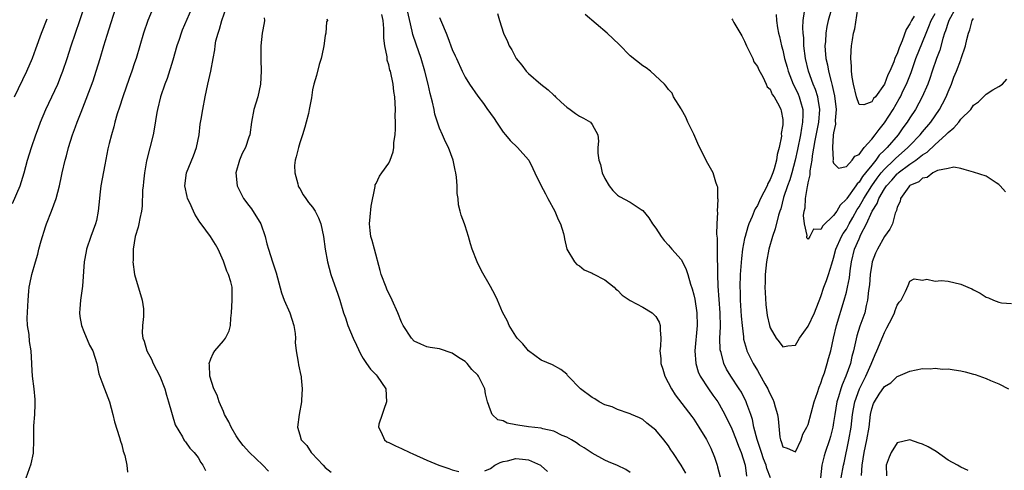
# Model space of a CAD drawing. Units: inches. Extents: x 2529000 to 2532000, y 1551000 to 1554000.
# Drawn here: x 2529377 to 2529532, y 1553812 to 1553883 of the extents above; entities that cross this region are included whole.
import ezdxf

# ---------------------------------------------------------------- set-up
doc = ezdxf.new("R2010")
doc.units = ezdxf.units.IN
doc.header["$MEASUREMENT"] = 0
doc.layers.add('LD25291551_2ft', color=84, linetype='Continuous')

msp = doc.modelspace()

# ---------------------------------------------------------------- linework, layer by layer
at = {"layer": 'LD25291551_2ft'}
for points, elevation in [([(2529375.8, 1553854.2), (2529376.99, 1553857), (2529377.61, 1553859), (2529378.17, 1553861), (2529378.79, 1553863), (2529379.46, 1553865), (2529379.88, 1553866.12), (2529380.21, 1553867), (2529381.06, 1553869), (2529382.93, 1553873), (2529383.53, 1553874.47), (2529383.73, 1553875), (2529384.4, 1553877), (2529385.03, 1553879), (2529385.7, 1553881), (2529386.4, 1553883), (2529387.7, 1553887)], 7126), ([(2529416.07, 1553812.07), (2529415.18, 1553813), (2529414.06, 1553814.06), (2529413.11, 1553815), (2529412.1, 1553816.1), (2529411.41, 1553817), (2529411, 1553817.64), (2529410.19, 1553819), (2529409.83, 1553819.83), (2529409.18, 1553821), (2529409, 1553821.45), (2529408.31, 1553823), (2529408.01, 1553824.01), (2529407.5, 1553825), (2529406.83, 1553827), (2529406.79, 1553828.79), (2529406.75, 1553829), (2529407, 1553829.73), (2529407.39, 1553830.61), (2529407.66, 1553831), (2529409, 1553832.6), (2529409.3, 1553833), (2529409.87, 1553834.13), (2529410.11, 1553835), (2529410.16, 1553836.16), (2529410.27, 1553837), (2529410.36, 1553839), (2529410.34, 1553841), (2529410.13, 1553841.87), (2529409.81, 1553843), (2529409.54, 1553843.54), (2529409, 1553845.11), (2529408.15, 1553847), (2529407.73, 1553847.73), (2529406.93, 1553849), (2529405.51, 1553851), (2529405.28, 1553851.28), (2529404.49, 1553852.49), (2529404.28, 1553853), (2529403.7, 1553854.3), (2529403.35, 1553855), (2529403.27, 1553855.27), (2529402.91, 1553857), (2529403.19, 1553859), (2529404.28, 1553861.72), (2529404.76, 1553863), (2529405.15, 1553865), (2529405.32, 1553866.68), (2529405.48, 1553867.48), (2529405.73, 1553869), (2529406.1, 1553871), (2529406.51, 1553873), (2529406.99, 1553875), (2529407.36, 1553877), (2529407.64, 1553878.36), (2529407.67, 1553879), (2529407.81, 1553879.81), (2529408.14, 1553881), (2529408.39, 1553881.61), (2529408.76, 1553883), (2529409.85, 1553886.15)], 7118), ([(2529377.96, 1553811), (2529378.76, 1553813.24), (2529379.11, 1553814.89), (2529379.17, 1553817), (2529379.18, 1553819.18), (2529379.31, 1553821), (2529379.38, 1553822.62), (2529379.35, 1553823.35), (2529379.23, 1553825), (2529378.96, 1553827), (2529378.85, 1553828.85), (2529378.82, 1553829), (2529378.71, 1553831), (2529378.45, 1553832.45), (2529378.41, 1553833.59), (2529378.18, 1553835), (2529378.13, 1553836.13), (2529378.24, 1553839), (2529378.39, 1553840.39), (2529378.43, 1553841), (2529378.51, 1553841.49), (2529378.83, 1553843), (2529379.41, 1553845), (2529379.79, 1553846.21), (2529379.96, 1553847), (2529380.3, 1553848.3), (2529381, 1553850.54), (2529381.16, 1553851), (2529381.95, 1553853), (2529382.68, 1553855), (2529383.2, 1553857), (2529383.52, 1553858.48), (2529383.61, 1553859), (2529384.07, 1553861), (2529384.28, 1553861.72), (2529384.63, 1553863), (2529385.25, 1553865), (2529385.72, 1553866.28), (2529385.96, 1553867), (2529386.59, 1553868.59), (2529387.41, 1553870.59), (2529388.48, 1553873.52), (2529388.97, 1553875), (2529389.58, 1553877), (2529390.16, 1553879), (2529390.7, 1553880.7), (2529391.34, 1553882.66), (2529392.07, 1553885)], 7124), ([(2529397.91, 1553885), (2529397.1, 1553883), (2529396.42, 1553881), (2529395.25, 1553877), (2529395, 1553876.32), (2529394.56, 1553875), (2529394.14, 1553873.86), (2529393.14, 1553871), (2529392.64, 1553869.36), (2529392.28, 1553868.28), (2529391.92, 1553867), (2529391.74, 1553866.26), (2529391.35, 1553865), (2529391, 1553863.65), (2529390.79, 1553862.79), (2529390.3, 1553860.3), (2529389.71, 1553857), (2529389.55, 1553855.55), (2529389.47, 1553855), (2529389.28, 1553853), (2529389, 1553851.54), (2529388.88, 1553851), (2529388.14, 1553849), (2529387.43, 1553847), (2529387.38, 1553846.62), (2529387.05, 1553845), (2529386.82, 1553841.18), (2529386.49, 1553839), (2529386.39, 1553837.61), (2529386.36, 1553837), (2529386.4, 1553836.4), (2529386.64, 1553835), (2529387, 1553834.05), (2529387.91, 1553831.91), (2529388.45, 1553831), (2529389.05, 1553829), (2529389.37, 1553827.37), (2529389.88, 1553826.12), (2529390.29, 1553825), (2529391.07, 1553823), (2529391.59, 1553821), (2529391.84, 1553819.84), (2529392.65, 1553817.35), (2529392.78, 1553816.78), (2529393, 1553816.19), (2529393.23, 1553815.23), (2529393.47, 1553814.53), (2529393.81, 1553813), (2529393.91, 1553811.91)], 7122), ([(2529404.31, 1553885.69), (2529402.52, 1553881.48), (2529402.35, 1553881), (2529402.02, 1553880.02), (2529401.65, 1553879), (2529401, 1553876.74), (2529400.13, 1553873.87), (2529399.77, 1553873), (2529399.1, 1553871), (2529398.62, 1553869), (2529398.53, 1553868.53), (2529398.11, 1553865.89), (2529397.93, 1553865), (2529396.9, 1553860.9), (2529396.56, 1553859), (2529396.42, 1553857.58), (2529396.34, 1553857), (2529396.27, 1553856.27), (2529396.22, 1553853.78), (2529396.1, 1553853), (2529395.84, 1553851.84), (2529395.7, 1553851), (2529395.55, 1553850.45), (2529395.11, 1553849), (2529394.77, 1553847), (2529394.76, 1553845.24), (2529394.74, 1553845), (2529395.01, 1553843), (2529396.22, 1553839), (2529396.39, 1553837.61), (2529396.43, 1553837), (2529396.4, 1553836.4), (2529396.24, 1553835), (2529396.21, 1553833.79), (2529396.32, 1553833), (2529396.52, 1553832.52), (2529396.95, 1553831), (2529397.67, 1553829.67), (2529397.95, 1553829), (2529398.97, 1553827), (2529399.76, 1553825), (2529400.01, 1553824.01), (2529400.36, 1553823), (2529401.38, 1553819.38), (2529402.53, 1553817.47), (2529402.75, 1553817), (2529402.85, 1553816.85), (2529403, 1553816.68), (2529403.71, 1553815.71), (2529404.39, 1553815), (2529405, 1553814.22), (2529405.44, 1553813.44), (2529405.74, 1553813), (2529406.16, 1553812.16)], 7120), ([(2529481.77, 1553811.77), (2529481, 1553813.03), (2529479.72, 1553815), (2529479.41, 1553815.41), (2529479, 1553816.04), (2529478.28, 1553817), (2529477, 1553818.5), (2529475.63, 1553819.63), (2529475, 1553820.2), (2529474.46, 1553820.46), (2529473.21, 1553821), (2529473, 1553821.11), (2529472.85, 1553821.15), (2529471, 1553821.75), (2529470.18, 1553822.18), (2529469, 1553822.53), (2529468.09, 1553823), (2529467.45, 1553823.45), (2529467, 1553823.68), (2529465.18, 1553825), (2529463.25, 1553827), (2529463.15, 1553827.15), (2529463, 1553827.32), (2529462.08, 1553828.08), (2529460.79, 1553828.8), (2529459, 1553829.55), (2529457, 1553830.99), (2529456.1, 1553832.1), (2529455.22, 1553833), (2529455, 1553833.29), (2529453.95, 1553835), (2529453.67, 1553835.67), (2529452.91, 1553837.09), (2529452.09, 1553839), (2529451.77, 1553839.77), (2529451, 1553841.12), (2529449.62, 1553843.62), (2529448.91, 1553845), (2529448.1, 1553847), (2529447.85, 1553847.85), (2529447.53, 1553849), (2529447, 1553850.7), (2529446.9, 1553851), (2529446.37, 1553852.37), (2529446.25, 1553853), (2529445.98, 1553853.98), (2529445.92, 1553855), (2529445.77, 1553855.77), (2529445.76, 1553857), (2529445.66, 1553858.34), (2529445.55, 1553859), (2529445.45, 1553859.45), (2529445.16, 1553861), (2529444.42, 1553863), (2529443.92, 1553863.92), (2529443.47, 1553865), (2529443, 1553866.03), (2529442.26, 1553868.26), (2529442.12, 1553869), (2529441.88, 1553870.12), (2529441.5, 1553871.5), (2529441.18, 1553873), (2529440.69, 1553875), (2529440.09, 1553877), (2529439.29, 1553879.29), (2529438.8, 1553880.8), (2529438.71, 1553881.29), (2529437.83, 1553885)], 7110), ([(2529524.22, 1553885), (2529523.11, 1553883), (2529523, 1553882.68), (2529522.61, 1553881.39), (2529522.45, 1553881), (2529522.18, 1553880.18), (2529521.69, 1553878.31), (2529521.18, 1553877), (2529520.49, 1553875), (2529520.13, 1553873.87), (2529519.8, 1553873), (2529518.94, 1553871), (2529517.86, 1553869), (2529517, 1553867.68), (2529516.58, 1553867), (2529515.91, 1553866.09), (2529515.14, 1553865), (2529513.4, 1553863), (2529513.19, 1553862.81), (2529513, 1553862.6), (2529512.18, 1553861.82), (2529511.62, 1553861), (2529511, 1553860.25), (2529510.01, 1553859), (2529509.55, 1553858.45), (2529509, 1553857.57), (2529508.7, 1553857.3), (2529508.52, 1553857), (2529507.09, 1553855), (2529507, 1553854.85), (2529506.05, 1553853.95), (2529505.48, 1553853), (2529505, 1553852.29), (2529503.31, 1553850.69), (2529503, 1553850.11), (2529501.83, 1553850.17), (2529501.25, 1553849), (2529501, 1553848.59), (2529500.77, 1553848.77), (2529500.81, 1553849), (2529500.85, 1553849.15), (2529500.44, 1553851), (2529500.28, 1553852.28), (2529500.39, 1553853), (2529500.51, 1553853.49), (2529500.57, 1553855), (2529500.87, 1553856.87), (2529500.93, 1553857.07), (2529501, 1553857.47), (2529501.3, 1553858.7), (2529501.3, 1553859), (2529501.32, 1553859.32), (2529501.61, 1553861), (2529501.68, 1553861.68), (2529502.1, 1553864.1), (2529502.68, 1553867), (2529502.82, 1553869), (2529502.59, 1553870.59), (2529502.49, 1553871), (2529502.14, 1553872.14), (2529501.78, 1553873), (2529501.06, 1553875), (2529500.58, 1553877), (2529500.33, 1553879), (2529500.29, 1553880.29), (2529500.21, 1553881), (2529500.17, 1553881.83), (2529500.23, 1553883), (2529500.4, 1553884.4)], 7098), ([(2529504.63, 1553884.63), (2529504.15, 1553883), (2529503.93, 1553882.07), (2529503.76, 1553881), (2529503.71, 1553879.71), (2529503.64, 1553879), (2529503.67, 1553878.33), (2529503.8, 1553877), (2529504.03, 1553876.03), (2529504.19, 1553875), (2529504.6, 1553873.4), (2529504.79, 1553872.79), (2529505, 1553871.83), (2529505.16, 1553871.16), (2529505.39, 1553869), (2529505.26, 1553867.26), (2529505.3, 1553866.7), (2529505, 1553865.32), (2529504.95, 1553864.95), (2529504.8, 1553863), (2529504.92, 1553861.08), (2529504.9, 1553860.9), (2529505, 1553860.56), (2529505.76, 1553859.76), (2529507, 1553860.04), (2529507.9, 1553861), (2529508.34, 1553861.66), (2529509, 1553861.93), (2529509.82, 1553863), (2529511, 1553864.34), (2529511.52, 1553865), (2529512.14, 1553865.86), (2529513, 1553866.89), (2529514.35, 1553869), (2529515.33, 1553870.67), (2529515.5, 1553871), (2529515.96, 1553871.96), (2529516.48, 1553873), (2529517.18, 1553874.82), (2529517.96, 1553877), (2529519, 1553879.58), (2529519.54, 1553881), (2529519.97, 1553882.03), (2529520.36, 1553883), (2529521, 1553884.12)], 7096), ([(2529517.67, 1553883.67), (2529517.24, 1553883), (2529517, 1553882.45), (2529516.44, 1553881.56), (2529515.79, 1553879.79), (2529515.3, 1553878.7), (2529515, 1553877.75), (2529514.72, 1553877.28), (2529514.65, 1553877), (2529514.48, 1553876.48), (2529513.84, 1553875), (2529513.55, 1553874.45), (2529513, 1553872.95), (2529511.57, 1553871), (2529511.3, 1553870.7), (2529511, 1553870.19), (2529509.73, 1553869.73), (2529509, 1553869.79), (2529508.58, 1553871), (2529508.11, 1553873), (2529507.91, 1553874.09), (2529507.81, 1553875), (2529507.82, 1553875.82), (2529507.71, 1553877), (2529507.76, 1553878.24), (2529507.82, 1553879), (2529507.96, 1553879.96), (2529508.14, 1553881), (2529508.34, 1553881.66), (2529508.81, 1553884.81)], 7094), ([(2529376.13, 1553871), (2529378.05, 1553875), (2529378.93, 1553877.07), (2529379.48, 1553878.52), (2529380.36, 1553881), (2529381.25, 1553883.25)], 7128), ([(2529415.41, 1553883.41), (2529415.43, 1553883), (2529415.39, 1553882.61), (2529415.09, 1553881), (2529414.86, 1553879), (2529414.86, 1553876.86), (2529414.92, 1553875), (2529414.82, 1553873), (2529414.38, 1553871), (2529413.77, 1553869), (2529413.4, 1553867), (2529413.12, 1553865), (2529413, 1553864.61), (2529412.45, 1553863), (2529411.95, 1553862.05), (2529411.5, 1553861), (2529410.93, 1553859), (2529411.15, 1553857), (2529412.14, 1553855), (2529413, 1553853.89), (2529413.38, 1553853.38), (2529414.86, 1553851), (2529415.58, 1553849), (2529415.84, 1553847.84), (2529416.06, 1553847), (2529416.69, 1553845), (2529417.28, 1553843.28), (2529418.13, 1553840.13), (2529418.55, 1553839), (2529419.43, 1553837), (2529420.08, 1553835), (2529420.27, 1553833.73), (2529420.33, 1553833), (2529420.29, 1553832.3), (2529420.45, 1553831), (2529420.77, 1553829.23), (2529420.78, 1553828.78), (2529421.15, 1553827.15), (2529421.2, 1553827), (2529421.23, 1553826.77), (2529421.36, 1553825), (2529421.25, 1553823.25), (2529421.25, 1553823), (2529420.91, 1553821), (2529420.62, 1553819), (2529421, 1553817.78), (2529421.23, 1553817), (2529422.1, 1553816.1), (2529422.78, 1553815), (2529422.9, 1553814.9), (2529424.66, 1553813), (2529425, 1553812.67), (2529425.92, 1553811.92)], 7116), ([(2529425.28, 1553883.28), (2529425.34, 1553883), (2529425.21, 1553882.79), (2529425.08, 1553881), (2529425, 1553880.61), (2529424.78, 1553879), (2529424.49, 1553877.51), (2529424.37, 1553877), (2529424.05, 1553876.05), (2529423.64, 1553874.36), (2529423.2, 1553873), (2529423, 1553872.08), (2529422.82, 1553870.82), (2529422.49, 1553869), (2529422.36, 1553868.36), (2529422.02, 1553867), (2529421.77, 1553866.23), (2529421.43, 1553865), (2529421, 1553863.72), (2529420.78, 1553863), (2529420.44, 1553861.56), (2529420.27, 1553861), (2529420.18, 1553860.18), (2529420.2, 1553859), (2529420.72, 1553857.28), (2529420.76, 1553857), (2529420.82, 1553856.82), (2529421, 1553856.55), (2529421.55, 1553855.55), (2529421.95, 1553855), (2529422.37, 1553854.37), (2529423, 1553853.61), (2529423.44, 1553853), (2529423.96, 1553851.96), (2529424.33, 1553851), (2529424.74, 1553849), (2529425.02, 1553847.02), (2529425.36, 1553845), (2529425.91, 1553843), (2529427, 1553839.93), (2529427.3, 1553839), (2529427.89, 1553837), (2529428.18, 1553836.18), (2529428.54, 1553835), (2529429.38, 1553833), (2529429.92, 1553831.92), (2529430.56, 1553830.56), (2529431, 1553829.79), (2529431.5, 1553829), (2529432.12, 1553828.12), (2529433, 1553827.23), (2529433.2, 1553827), (2529434.56, 1553825), (2529434.67, 1553823), (2529434.25, 1553821.75), (2529433.96, 1553821), (2529433.46, 1553819.46), (2529433.38, 1553819), (2529433.82, 1553818.18), (2529434.31, 1553817), (2529434.71, 1553816.71), (2529435, 1553816.58), (2529436.04, 1553816.04), (2529437, 1553815.64), (2529438.31, 1553815), (2529438.8, 1553814.8), (2529441, 1553813.81), (2529442.9, 1553813), (2529444.47, 1553812.47), (2529445, 1553812.26), (2529446.04, 1553812.04)], 7114), ([(2529473, 1553811.85), (2529472.31, 1553812.31), (2529471, 1553812.96), (2529469.56, 1553813.56), (2529469, 1553813.82), (2529467, 1553814.92), (2529465.75, 1553815.75), (2529465, 1553816.17), (2529464.54, 1553816.54), (2529463.73, 1553817), (2529463, 1553817.4), (2529462.3, 1553817.7), (2529461, 1553818.35), (2529459.26, 1553818.74), (2529459, 1553818.83), (2529457, 1553819.05), (2529455.3, 1553819.3), (2529455, 1553819.38), (2529453.64, 1553819.64), (2529453, 1553819.97), (2529452.17, 1553820.17), (2529451.27, 1553821), (2529451, 1553821.65), (2529450.56, 1553823), (2529450.23, 1553824.23), (2529450.1, 1553825), (2529449.14, 1553827), (2529449, 1553827.17), (2529448.09, 1553828.09), (2529447.33, 1553829), (2529447, 1553829.31), (2529445.96, 1553829.96), (2529445, 1553830.62), (2529443, 1553831.3), (2529441.51, 1553831.51), (2529441, 1553831.64), (2529440.03, 1553832.03), (2529439, 1553832.54), (2529438.59, 1553833), (2529437.29, 1553835), (2529437, 1553835.51), (2529436.42, 1553837), (2529435.53, 1553839), (2529435.37, 1553839.37), (2529435, 1553840.03), (2529434.7, 1553840.7), (2529434.57, 1553841), (2529433.82, 1553843), (2529433.67, 1553843.67), (2529432.77, 1553847), (2529432.39, 1553848.39), (2529432.19, 1553849), (2529432.07, 1553849.93), (2529431.96, 1553851), (2529432.09, 1553852.09), (2529432.23, 1553853.77), (2529432.87, 1553856.87), (2529432.87, 1553857.13), (2529433, 1553857.36), (2529433.53, 1553858.47), (2529433.92, 1553859), (2529435, 1553860.53), (2529435.23, 1553861), (2529435.67, 1553862.33), (2529435.78, 1553863), (2529435.82, 1553863.82), (2529435.99, 1553865), (2529436.05, 1553865.95), (2529436.05, 1553867), (2529436.01, 1553868.01), (2529436.05, 1553869), (2529436.03, 1553869.97), (2529435.94, 1553871), (2529435.81, 1553871.81), (2529435.68, 1553873), (2529435.25, 1553875), (2529435.19, 1553875.19), (2529435, 1553876.01), (2529434.76, 1553876.76), (2529434.73, 1553877), (2529434.73, 1553877.27), (2529434.37, 1553879), (2529434.2, 1553880.2), (2529434.23, 1553881), (2529434.24, 1553881.76), (2529434.12, 1553883), (2529433.92, 1553883.92)], 7112), ([(2529443, 1553883.45), (2529443.28, 1553882.72), (2529444.01, 1553881), (2529444.32, 1553880.32), (2529445, 1553878.41), (2529445.45, 1553877.45), (2529445.64, 1553877), (2529446.56, 1553875), (2529447, 1553874.09), (2529447.7, 1553873), (2529449, 1553871.06), (2529449.92, 1553869.92), (2529450.55, 1553869), (2529450.75, 1553868.75), (2529451, 1553868.35), (2529451.58, 1553867.58), (2529451.98, 1553867), (2529453, 1553865.41), (2529453.37, 1553865), (2529454.1, 1553864.1), (2529455.25, 1553863), (2529457, 1553861.06), (2529457.03, 1553861), (2529457.68, 1553859.68), (2529457.98, 1553859), (2529458.93, 1553857.07), (2529459.69, 1553855.69), (2529460.04, 1553855), (2529461.12, 1553853), (2529461.65, 1553851.65), (2529462.02, 1553851), (2529462.51, 1553849.49), (2529462.6, 1553849), (2529462.63, 1553848.63), (2529463.02, 1553847.02), (2529464.22, 1553845), (2529464.61, 1553844.61), (2529465, 1553844.36), (2529465.76, 1553843.76), (2529467, 1553843.24), (2529467.14, 1553843.14), (2529469, 1553842.17), (2529470.49, 1553841), (2529470.73, 1553840.73), (2529471, 1553840.55), (2529471.75, 1553839.75), (2529473, 1553838.95), (2529475, 1553837.88), (2529476.44, 1553837), (2529476.72, 1553836.72), (2529477, 1553836.4), (2529477.53, 1553835.53), (2529477.7, 1553835), (2529477.69, 1553834.31), (2529477.8, 1553833), (2529477.75, 1553831.75), (2529477.67, 1553831), (2529477.8, 1553829.8), (2529477.82, 1553829), (2529478.11, 1553828.11), (2529478.43, 1553827), (2529479.47, 1553825), (2529480.07, 1553824.07), (2529482.69, 1553820.69), (2529483, 1553820.25), (2529483.81, 1553819), (2529485, 1553817.07), (2529485.68, 1553815.68), (2529486.27, 1553814.27), (2529486.65, 1553813), (2529486.75, 1553812.75), (2529487.17, 1553811.17)], 7108), ([(2529452.11, 1553884.11), (2529452.42, 1553883), (2529453.07, 1553881), (2529453.71, 1553879.71), (2529453.95, 1553879), (2529454.36, 1553878.36), (2529455.07, 1553877), (2529455.94, 1553875.94), (2529456.63, 1553875), (2529457, 1553874.63), (2529458.91, 1553873), (2529460.09, 1553872.09), (2529461, 1553871.23), (2529461.14, 1553871.14), (2529461.26, 1553871), (2529462.15, 1553870.15), (2529463, 1553869.37), (2529463.57, 1553869), (2529464.38, 1553868.38), (2529465, 1553867.94), (2529465.63, 1553867.63), (2529466.72, 1553867), (2529467, 1553866.62), (2529467.9, 1553865), (2529467.99, 1553863.99), (2529467.91, 1553863), (2529467.9, 1553862.1), (2529468.06, 1553861), (2529468.31, 1553860.31), (2529468.6, 1553859), (2529469, 1553858.12), (2529469.68, 1553857), (2529470.26, 1553856.26), (2529471, 1553855.51), (2529471.31, 1553855.31), (2529473, 1553854.41), (2529474.73, 1553853.27), (2529475, 1553853.11), (2529475.94, 1553851.94), (2529476.51, 1553851), (2529477, 1553850.3), (2529477.84, 1553849), (2529478.35, 1553848.35), (2529479, 1553847.65), (2529479.53, 1553847), (2529481, 1553845.36), (2529481.2, 1553845), (2529481.8, 1553843.8), (2529482.06, 1553843), (2529482.49, 1553841.51), (2529482.76, 1553840.76), (2529483, 1553839.83), (2529483.14, 1553839.14), (2529483.49, 1553837), (2529483.54, 1553835), (2529483.17, 1553831), (2529483.31, 1553829), (2529483.71, 1553827.71), (2529484.01, 1553827), (2529485.31, 1553825), (2529486.01, 1553824.01), (2529486.77, 1553823), (2529487, 1553822.63), (2529487.9, 1553821), (2529489, 1553818.71), (2529489.68, 1553817), (2529490.01, 1553816.01), (2529490.44, 1553815), (2529491.06, 1553813), (2529491.3, 1553811.3)], 7106), ([(2529495.08, 1553811), (2529494.51, 1553812.51), (2529494.4, 1553813), (2529493.98, 1553813.99), (2529493.64, 1553815), (2529493.5, 1553815.5), (2529492.96, 1553817.04), (2529492.46, 1553819), (2529492.22, 1553820.22), (2529491.95, 1553821), (2529491.35, 1553822.65), (2529491.24, 1553823), (2529490.48, 1553824.48), (2529490.15, 1553825), (2529488.8, 1553827), (2529488.12, 1553828.12), (2529487.7, 1553829), (2529487.28, 1553830.72), (2529487.19, 1553831), (2529487.16, 1553831.16), (2529487.12, 1553833), (2529487.2, 1553834.8), (2529487.16, 1553837), (2529486.82, 1553841.18), (2529486.77, 1553843), (2529486.77, 1553844.77), (2529486.74, 1553845), (2529486.75, 1553846.75), (2529486.72, 1553847), (2529486.73, 1553848.73), (2529486.64, 1553849.36), (2529486.68, 1553851), (2529486.76, 1553852.76), (2529486.72, 1553853), (2529486.83, 1553854.83), (2529486.79, 1553855), (2529486.76, 1553856.76), (2529486.68, 1553857), (2529486.45, 1553857.55), (2529486.02, 1553859), (2529485, 1553860.84), (2529483.65, 1553863.65), (2529483, 1553865.12), (2529482.05, 1553867), (2529481.77, 1553867.77), (2529481.04, 1553869), (2529481, 1553869.11), (2529479.82, 1553871), (2529479.57, 1553871.57), (2529479, 1553872.12), (2529478.65, 1553872.65), (2529478.37, 1553873), (2529476.18, 1553875), (2529475.52, 1553875.52), (2529475, 1553875.84), (2529473, 1553877.44), (2529471.23, 1553879.23), (2529469.37, 1553881), (2529465.93, 1553883.93)], 7104), ([(2529489, 1553883.24), (2529489.09, 1553883.09), (2529489.32, 1553882.68), (2529490.57, 1553880.57), (2529491, 1553879.75), (2529491.3, 1553879), (2529491.62, 1553878.38), (2529492.27, 1553877), (2529492.47, 1553876.47), (2529493, 1553875.74), (2529493.22, 1553875.22), (2529493.85, 1553874.15), (2529494.4, 1553873), (2529494.55, 1553872.55), (2529495, 1553872.2), (2529495.35, 1553871.35), (2529495.63, 1553871), (2529496.44, 1553869.56), (2529496.7, 1553869), (2529496.76, 1553868.76), (2529497, 1553867.39), (2529497.03, 1553867), (2529497, 1553866.6), (2529496.77, 1553865.23), (2529496.8, 1553864.8), (2529496.45, 1553863), (2529496.12, 1553861.88), (2529496.03, 1553861), (2529495.64, 1553859.64), (2529495.42, 1553859), (2529495, 1553857.95), (2529494.66, 1553857.34), (2529494.52, 1553857), (2529493.49, 1553855), (2529493, 1553853.9), (2529492.66, 1553853.34), (2529492.5, 1553853), (2529492.17, 1553852.17), (2529491.68, 1553851), (2529491.5, 1553850.5), (2529491.07, 1553849), (2529491, 1553848.66), (2529490.68, 1553847), (2529490.48, 1553845.52), (2529490.31, 1553843), (2529490.26, 1553841), (2529490.29, 1553840.29), (2529490.31, 1553839), (2529490.47, 1553836.47), (2529490.59, 1553835), (2529490.81, 1553833.19), (2529490.84, 1553832.84), (2529491.27, 1553831.27), (2529491.36, 1553831), (2529492.35, 1553829), (2529493, 1553827.91), (2529493.36, 1553827.36), (2529494.2, 1553825.8), (2529494.65, 1553825), (2529494.76, 1553824.76), (2529495, 1553824.17), (2529495.42, 1553823.42), (2529495.6, 1553823), (2529495.82, 1553822.18), (2529496.18, 1553821), (2529496.28, 1553820.28), (2529496.56, 1553817.44), (2529496.63, 1553817), (2529496.74, 1553816.74), (2529497, 1553815.91), (2529497.68, 1553815.68), (2529499, 1553815.13), (2529499.87, 1553817), (2529500.13, 1553817.88), (2529500.79, 1553819), (2529501, 1553819.43), (2529501.95, 1553823), (2529502.45, 1553824.45), (2529502.71, 1553825.29), (2529503, 1553825.94), (2529503.25, 1553826.75), (2529503.54, 1553827.54), (2529504, 1553829), (2529504.2, 1553829.8), (2529504.54, 1553831), (2529504.99, 1553832.99), (2529505.47, 1553835), (2529506.68, 1553839), (2529507, 1553840.24), (2529507.18, 1553841), (2529507.48, 1553842.52), (2529507.6, 1553843.6), (2529507.82, 1553845), (2529508.31, 1553847), (2529509, 1553848.64), (2529509.3, 1553849.3), (2529510.19, 1553851), (2529511.07, 1553853), (2529511.83, 1553854.17), (2529512.11, 1553855), (2529513, 1553856.5), (2529513.34, 1553857), (2529514.15, 1553857.85), (2529515, 1553858.85), (2529515.09, 1553858.91), (2529515.17, 1553859), (2529517, 1553860.37), (2529517.91, 1553861), (2529519, 1553861.86), (2529519.71, 1553862.29), (2529521, 1553863.5), (2529522.66, 1553865), (2529522.83, 1553865.17), (2529523, 1553865.39), (2529523.92, 1553866.08), (2529524.68, 1553867), (2529525, 1553867.44), (2529526.59, 1553869), (2529527, 1553869.66), (2529527.82, 1553870.18), (2529529, 1553871.38), (2529530.06, 1553872.06), (2529531, 1553872.59), (2529531.55, 1553873), (2529532.25, 1553873.75)], 7102), ([(2529495.94, 1553883.94), (2529495.99, 1553883), (2529496.18, 1553881.82), (2529496.32, 1553881), (2529496.47, 1553880.47), (2529496.8, 1553879), (2529497, 1553878.3), (2529497.28, 1553877), (2529497.67, 1553875.67), (2529497.83, 1553875), (2529498.65, 1553873), (2529499, 1553872.3), (2529499.41, 1553871.41), (2529499.58, 1553871), (2529499.77, 1553870.23), (2529500.13, 1553869), (2529500.16, 1553868.16), (2529500.12, 1553867), (2529499.93, 1553866.07), (2529499.77, 1553865), (2529499.33, 1553862.67), (2529498.97, 1553861), (2529498.42, 1553859), (2529498.1, 1553857.9), (2529497.75, 1553857), (2529497.12, 1553855.12), (2529496.67, 1553853.33), (2529496.55, 1553853), (2529496.35, 1553852.35), (2529495.79, 1553850.21), (2529495.37, 1553849), (2529494.81, 1553847), (2529494.44, 1553845), (2529494.24, 1553843), (2529494.22, 1553841.78), (2529494.19, 1553841), (2529494.21, 1553840.21), (2529494.32, 1553838.32), (2529494.56, 1553836.56), (2529494.89, 1553835), (2529495, 1553834.62), (2529495.96, 1553833), (2529496.42, 1553832.42), (2529497, 1553831.62), (2529497.79, 1553831.79), (2529499, 1553831.92), (2529499.62, 1553833), (2529501, 1553834.9), (2529501.99, 1553837), (2529503, 1553839.55), (2529503.48, 1553841), (2529503.9, 1553842.1), (2529504.2, 1553843), (2529504.71, 1553844.71), (2529505, 1553845.61), (2529505.36, 1553847), (2529506.25, 1553849), (2529506.52, 1553849.48), (2529507, 1553850.18), (2529507.3, 1553850.7), (2529507.45, 1553851), (2529508.01, 1553852.01), (2529508.73, 1553853.27), (2529509, 1553853.68), (2529509.73, 1553855), (2529511.01, 1553857), (2529511.83, 1553858.17), (2529512.49, 1553859), (2529513, 1553859.6), (2529514.46, 1553861), (2529514.72, 1553861.28), (2529516.69, 1553863), (2529517, 1553863.34), (2529518.62, 1553865), (2529519, 1553865.49), (2529520.29, 1553867), (2529521.67, 1553869), (2529522.13, 1553869.87), (2529522.69, 1553871), (2529523, 1553871.79), (2529523.53, 1553873), (2529523.94, 1553874.06), (2529524.33, 1553875), (2529525, 1553876.82), (2529525.08, 1553877), (2529525.76, 1553879), (2529525.98, 1553879.98), (2529526.24, 1553881), (2529526.45, 1553881.55), (2529526.82, 1553883), (2529527, 1553883.32)], 7100), ([(2529532.03, 1553856.04), (2529531.23, 1553857), (2529531, 1553857.17), (2529530.57, 1553857.43), (2529529, 1553858.47), (2529527, 1553859.15), (2529525.56, 1553859.56), (2529525, 1553859.69), (2529523.89, 1553859.89), (2529523, 1553859.69), (2529521.37, 1553859.37), (2529520.62, 1553859), (2529519.7, 1553858.3), (2529519, 1553858.17), (2529518.4, 1553857.6), (2529517, 1553857.03), (2529516.96, 1553857), (2529516.82, 1553856.82), (2529515.51, 1553855), (2529515.48, 1553854.52), (2529515, 1553853.64), (2529514.89, 1553853.11), (2529514.82, 1553853), (2529514.68, 1553852.68), (2529514.29, 1553851), (2529513.84, 1553850.16), (2529513, 1553848.98), (2529511.9, 1553847), (2529511.61, 1553846.39), (2529511.08, 1553845), (2529511, 1553844.62), (2529510.75, 1553843), (2529510.62, 1553841.38), (2529510.49, 1553840.49), (2529510.35, 1553839), (2529510.12, 1553838.12), (2529509.89, 1553837), (2529509.12, 1553834.88), (2529508.65, 1553833.35), (2529508.13, 1553831), (2529507.89, 1553830.11), (2529507.65, 1553829), (2529506.94, 1553827), (2529506.34, 1553825.66), (2529506.12, 1553825), (2529505.78, 1553823.78), (2529505.53, 1553823), (2529505.18, 1553821), (2529505, 1553819.75), (2529504.87, 1553819), (2529504.49, 1553817.51), (2529504.35, 1553817), (2529503.69, 1553815), (2529503.53, 1553814.47), (2529503.17, 1553813), (2529502.92, 1553811)], 7104), ([(2529506.18, 1553811), (2529506.54, 1553813), (2529506.64, 1553813.36), (2529507.4, 1553817), (2529507.75, 1553819), (2529507.97, 1553821), (2529508.12, 1553821.88), (2529508.34, 1553823), (2529509.07, 1553825), (2529509.7, 1553826.3), (2529510.07, 1553827), (2529510.92, 1553828.92), (2529511.55, 1553830.45), (2529511.81, 1553831), (2529512.73, 1553833.27), (2529513, 1553833.9), (2529513.39, 1553834.61), (2529514.19, 1553836.19), (2529514.57, 1553837), (2529514.66, 1553837.34), (2529515, 1553838.2), (2529515.31, 1553838.69), (2529515.63, 1553839), (2529516.33, 1553840.33), (2529516.71, 1553841.29), (2529517, 1553841.97), (2529517.67, 1553842.33), (2529519, 1553842.12), (2529519.69, 1553842.31), (2529521, 1553841.99), (2529521.9, 1553842.1), (2529523, 1553841.95), (2529525, 1553841.52), (2529526.1, 1553841), (2529526.74, 1553840.74), (2529527, 1553840.59), (2529528.08, 1553840.08), (2529529, 1553839.46), (2529529.35, 1553839.35), (2529530.14, 1553839), (2529531, 1553838.66), (2529531.42, 1553838.58), (2529533, 1553838.44)], 7106), ([(2529509.41, 1553811.41), (2529509.51, 1553813), (2529509.78, 1553815), (2529510.22, 1553817), (2529510.57, 1553819), (2529510.8, 1553821), (2529511, 1553821.86), (2529511.3, 1553822.7), (2529511.43, 1553823), (2529512.18, 1553824.18), (2529513, 1553825.41), (2529514.01, 1553825.99), (2529515, 1553826.95), (2529515.14, 1553827), (2529517, 1553827.81), (2529519, 1553828.23), (2529520.19, 1553828.19), (2529521, 1553828.3), (2529522.14, 1553828.14), (2529523, 1553828.16), (2529523.99, 1553827.99), (2529525, 1553827.85), (2529525.7, 1553827.7), (2529527, 1553827.32), (2529527.27, 1553827.27), (2529529, 1553826.65), (2529529.68, 1553826.32), (2529531, 1553825.83), (2529532.5, 1553825)], 7108), ([(2529526.17, 1553812.17), (2529525, 1553812.69), (2529524.49, 1553813), (2529523, 1553813.82), (2529521.14, 1553815.14), (2529519.88, 1553815.89), (2529519, 1553816.34), (2529518.48, 1553816.48), (2529517, 1553817.02), (2529515, 1553816.51), (2529514.04, 1553815), (2529513.72, 1553814.28), (2529513.29, 1553813), (2529513.34, 1553811.34)], 7110), ([(2529450.13, 1553812.13), (2529451, 1553812.48), (2529451.7, 1553813), (2529452.55, 1553813.45), (2529453, 1553813.61), (2529453.71, 1553813.71), (2529455, 1553814.05), (2529456.04, 1553813.96), (2529457, 1553813.84), (2529458.9, 1553813), (2529459, 1553812.93), (2529459.99, 1553811.99)], 7114)]:
    msp.add_lwpolyline(points, dxfattribs=dict(at, elevation=elevation))

doc.saveas('drawing.dxf')
